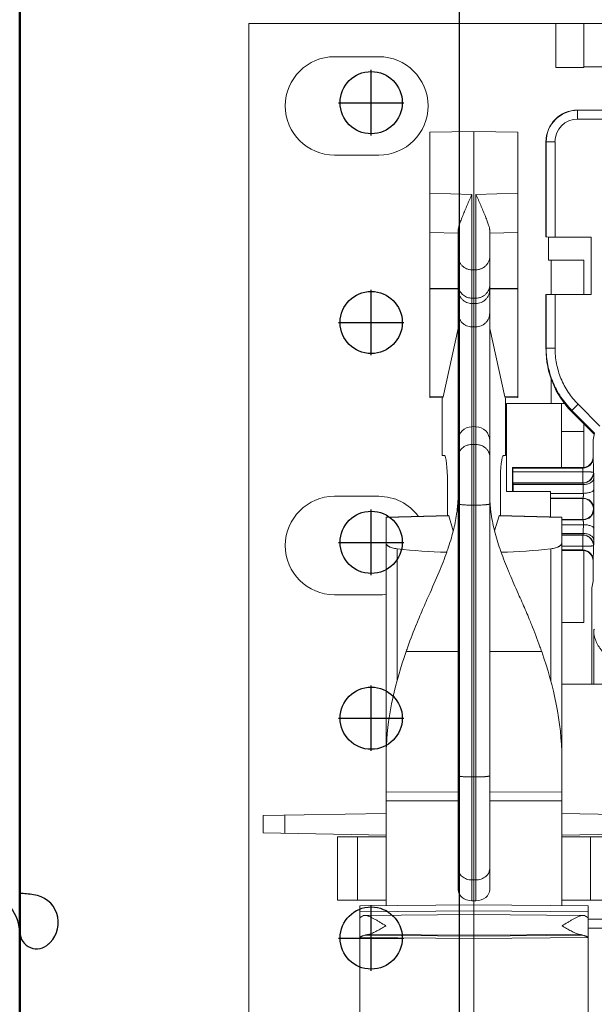
# Model space of a CAD drawing. Extents: x -180 to 6796, y -180 to 1138.
# Drawn here: x 194 to 195, y 1053 to 1056 of the extents above; entities that cross this region are included whole.
import ezdxf

# ---------------------------------------------------------------- set-up
doc = ezdxf.new("R2010")
doc.units = 0
doc.header["$LTSCALE"] = 0.25
doc.header["$MEASUREMENT"] = 0
doc.layers.add('1U OSP FIBER', color=2, linetype='CONTINUOUS', transparency=0.8)
for name, color, linetype in [('PATCH PANEL', 5, 'CONTINUOUS'), ('RACK', 1, 'CONTINUOUS'), ('VERT CABLE MGR', 3, 'CONTINUOUS')]:
    doc.layers.add(name, color=color, linetype=linetype)

# ---------------------------------------------------------------- blocks, each defined once
blk = doc.blocks.new('RACK84')
at = {"layer": 'RACK', "color": 1}
for p, q in [((143.5484, 1118.978), (143.5484, 1039.728)), ((143.2984, 1055.2561), (143.2984, 1055.442)), ((143.2054, 1055.349), (143.3913, 1055.349)), ((143.2984, 1054.6311), (143.2984, 1054.817)), ((143.2054, 1054.724), (143.3913, 1054.724)), ((143.2984, 1054.0061), (143.2984, 1054.192)), ((143.2054, 1054.099), (143.3913, 1054.099)), ((143.2984, 1053.5061), (143.2984, 1053.692)), ((143.2054, 1053.599), (143.3913, 1053.599)), ((143.2984, 1052.8811), (143.2984, 1053.067)), ((143.2054, 1052.974), (143.3913, 1052.974))]:
    blk.add_line(p, q, dxfattribs=at)
at = {"layer": 'RACK', "color": 1, "lineweight": 50}
blk.add_line((142.2984, 1096.228), (142.2984, 1036.509), dxfattribs=at)
at = {"layer": 'RACK', "color": 1}
for centre in [(143.2984, 1055.349), (143.2984, 1054.724), (143.2984, 1054.099), (143.2984, 1053.599), (143.2984, 1052.974)]:
    blk.add_circle(centre, 0.0885, dxfattribs=at)
blk = doc.blocks.new('84 VERT CABLE MANAGMENT')
at = {"layer": 'VERT CABLE MGR', "linetype": 'Continuous'}
for p, q in [((171.5946, 1053.018), (171.5946, 1052.9907)), ((171.6759, 1052.957), (171.6802, 1052.9613))]:
    blk.add_line(p, q, dxfattribs=at)
for centre, radius, start, end in [((171.4736, 1052.987), 0.12, 0, 90), ((171.5336, 1052.243), 0.86, 83.3742, 85.9993), ((171.6236, 1053.0178), 0.08, 315, 83.3742), ((171.5796, 1053.018), 0.015, 0, 20.7905), ((171.6422, 1052.9907), 0.0476, 180, 315)]:
    blk.add_arc(centre, radius, start, end, dxfattribs=at)
blk = doc.blocks.new('PM-PS-48 Patch Panel 4')
at = {"layer": 'PATCH PANEL', "color": 7, "linetype": 'Continuous', "lineweight": 5}
for p, q in [((267.3116, 1084.171), (267.3116, 1089.389)), ((267.3116, 1089.389), (268.1846, 1089.389)), ((267.3116, 1089.389), (286.2316, 1089.389)), ((267.3116, 1084.171), (267.3116, 1089.389)), ((268.1846, 1089.389), (268.1846, 1089.264)), ((268.2646, 1089.264), (268.2646, 1089.389)), ((285.2786, 1089.389), (268.2646, 1089.389)), ((267.6811, 1089.295), (267.5551, 1089.295)), ((268.1846, 1089.264), (268.2646, 1089.264)), ((268.2646, 1089.266), (285.2786, 1089.266)), ((268.2466, 1089.1175), (268.2466, 1089.1431)), ((268.2466, 1089.1431), (269.4666, 1089.1431)), ((269.4666, 1089.1425), (268.2466, 1089.1425)), ((269.4666, 1089.1175), (268.2466, 1089.1175)), ((267.8266, 1089.0805), (267.9516, 1089.0827)), ((267.8266, 1088.3262), (267.8266, 1089.0805)), ((267.9516, 1089.0827), (267.9516, 1088.6082)), ((267.9516, 1089.0827), (268.0766, 1089.0805)), ((268.0766, 1089.0805), (268.0766, 1088.3262)), ((268.1566, 1088.7831), (268.1566, 1089.0531)), ((268.1823, 1089.0531), (268.1566, 1089.0531)), ((268.1573, 1089.0531), (268.1573, 1088.7825)), ((268.1823, 1089.0531), (268.1823, 1088.7821)), ((267.5551, 1089.015), (267.6811, 1089.015)), ((267.8266, 1088.907), (267.9459, 1088.9028)), ((267.9459, 1088.6083), (267.9459, 1088.9028)), ((267.9573, 1088.9028), (268.0766, 1088.907)), ((267.9573, 1088.6083), (267.9573, 1088.9028)), ((267.9066, 1088.7935), (267.8266, 1088.7949)), ((267.9066, 1086.927), (267.9066, 1088.8013)), ((267.9966, 1086.927), (267.9966, 1088.8013)), ((268.0766, 1088.7949), (267.9966, 1088.7935)), ((268.1573, 1088.7825), (268.1566, 1088.7831)), ((268.1641, 1088.7822), (268.1641, 1088.716)), ((268.1823, 1088.7821), (268.2856, 1088.7821)), ((268.2856, 1088.7821), (268.2856, 1088.6192)), ((268.1641, 1088.716), (268.2641, 1088.716)), ((268.1711, 1088.716), (268.1711, 1088.6191)), ((268.2641, 1088.716), (268.2641, 1088.6192)), ((267.9459, 1088.6891), (267.9516, 1088.689)), ((267.9516, 1088.689), (267.9573, 1088.6891)), ((267.9066, 1088.6357), (267.8266, 1088.6371)), ((267.9066, 1088.6336), (267.8266, 1088.635)), ((267.9966, 1088.6357), (268.0766, 1088.6371)), ((267.9966, 1088.6336), (268.0766, 1088.635)), ((268.1573, 1088.6187), (268.1566, 1088.6181)), ((268.1566, 1088.4632), (268.1566, 1088.6181)), ((268.1573, 1088.6187), (268.1573, 1088.4663)), ((268.1823, 1088.6192), (268.1823, 1088.4663)), ((268.1823, 1088.6192), (268.2856, 1088.6192)), ((267.9516, 1088.6082), (267.9459, 1088.6083)), ((267.9459, 1088.5932), (267.9459, 1088.6083)), ((267.9459, 1088.244), (267.9459, 1088.5932)), ((267.9516, 1088.5931), (267.9459, 1088.5932)), ((267.9573, 1088.6083), (267.9516, 1088.6082)), ((267.9516, 1088.5931), (267.9516, 1088.6082)), ((267.9573, 1088.5932), (267.9516, 1088.5931)), ((267.9516, 1086.4367), (267.9516, 1088.5931)), ((267.9573, 1088.5932), (267.9573, 1088.6083)), ((267.9573, 1086.8952), (267.9573, 1088.5932)), ((267.9066, 1088.5225), (267.8637, 1088.328)), ((267.9459, 1088.5266), (267.9516, 1088.5265)), ((267.9516, 1088.5265), (267.9573, 1088.5266)), ((268.0395, 1088.328), (267.9966, 1088.5225)), ((268.1566, 1088.4632), (268.1573, 1088.4663)), ((268.1823, 1088.4663), (268.1573, 1088.4663)), ((268.1711, 1088.3799), (268.1711, 1088.309)), ((267.8637, 1088.328), (267.8266, 1088.3289)), ((267.8625, 1088.3254), (267.8266, 1088.3262)), ((267.8615, 1088.3254), (267.8615, 1088.1612)), ((267.8615, 1088.3254), (267.8615, 1088.1612)), ((268.0766, 1088.3289), (268.0395, 1088.328)), ((268.0766, 1088.3262), (268.0408, 1088.3254)), ((268.0417, 1088.1612), (268.0417, 1088.3254)), ((268.0418, 1088.1612), (268.0418, 1088.3254)), ((268.0441, 1088.309), (268.0441, 1088.059)), ((268.2097, 1088.309), (268.0441, 1088.309)), ((268.2011, 1088.1265), (268.2011, 1088.309)), ((268.2479, 1088.3069), (268.2302, 1088.2893)), ((268.2479, 1088.3069), (268.3096, 1088.2449)), ((268.2296, 1088.2861), (268.2302, 1088.2893)), ((268.2938, 1088.2216), (268.2296, 1088.2861)), ((268.2302, 1088.2893), (268.2944, 1088.2248)), ((268.2641, 1088.2514), (268.2641, 1088.1268)), ((267.9459, 1088.243), (267.9459, 1088.244)), ((267.9459, 1088.243), (267.9516, 1088.2431)), ((267.9459, 1088.243), (267.9459, 1086.8952)), ((267.9516, 1088.2431), (267.9573, 1088.243)), ((268.2011, 1088.229), (268.2641, 1088.229)), ((268.2944, 1088.2248), (268.2905, 1088.2053)), ((268.2905, 1088.2053), (268.2905, 1088.1565)), ((267.9459, 1088.1926), (267.9516, 1088.1927)), ((267.9516, 1088.1927), (267.9573, 1088.1926)), ((267.8679, 1088.1611), (267.8615, 1088.1612)), ((268.0353, 1088.1611), (268.0418, 1088.1612)), ((268.2906, 1088.1564), (268.2905, 1088.1565)), ((268.2909, 1088.155), (268.2906, 1088.1564)), ((268.0616, 1088.059), (268.0616, 1088.1265)), ((268.0616, 1088.1265), (268.0617, 1088.1264)), ((268.0616, 1088.1265), (268.2606, 1088.1265)), ((268.0617, 1088.1264), (268.2606, 1088.1264)), ((268.2609, 1088.1253), (268.0619, 1088.1253)), ((268.2615, 1088.1148), (268.0621, 1088.1148)), ((268.2606, 1088.1264), (268.2606, 1088.1265)), ((268.2609, 1088.1253), (268.2606, 1088.1264)), ((268.2615, 1088.0832), (268.2615, 1088.1148)), ((268.2921, 1088.1126), (268.2915, 1088.1132)), ((267.8764, 1087.9906), (267.8764, 1088.0847)), ((268.0269, 1088.0847), (268.0269, 1087.9906)), ((268.0626, 1088.0832), (268.0632, 1088.0826)), ((268.0626, 1088.0832), (268.2615, 1088.0832)), ((268.2621, 1088.0826), (268.0632, 1088.0826)), ((268.2621, 1088.0826), (268.2615, 1088.0832)), ((268.0441, 1088.059), (268.1691, 1088.059)), ((268.2626, 1088.0785), (268.0633, 1088.0785)), ((268.1691, 1088.059), (268.1691, 1087.9869)), ((267.6811, 1088.045), (267.5551, 1088.045)), ((268.2629, 1088.0535), (268.1691, 1088.0535)), ((268.2623, 1088.0397), (268.1691, 1088.0397)), ((268.1691, 1088.039), (268.2615, 1088.039)), ((268.2615, 1088.039), (268.2623, 1088.0397)), ((268.2615, 1087.979), (268.2615, 1088.039)), ((267.9459, 1088.02), (267.9516, 1088.02)), ((267.9516, 1088.02), (267.9573, 1088.02)), ((268.2915, 1088.0086), (268.2913, 1088.0048)), ((268.2915, 1088.009), (268.2923, 1088.0098)), ((268.2915, 1088.009), (268.2915, 1088.0086)), ((268.2923, 1088.0082), (268.2915, 1088.009)), ((267.7016, 1087.9861), (267.8791, 1087.9906)), ((267.7016, 1087.9846), (267.8801, 1087.9891)), ((267.7016, 1086.8815), (267.7016, 1087.9861)), ((267.8801, 1087.9891), (267.8928, 1087.9473)), ((268.0104, 1087.9471), (268.0232, 1087.9891)), ((268.0232, 1087.9891), (268.2016, 1087.9846)), ((268.0242, 1087.9906), (268.2016, 1087.9861)), ((268.2016, 1086.8815), (268.2016, 1087.9861)), ((268.2016, 1087.979), (268.2615, 1087.979)), ((268.2623, 1087.9782), (268.2016, 1087.9782)), ((268.2623, 1087.9782), (268.2615, 1087.979)), ((268.2618, 1087.979), (268.2615, 1087.979)), ((268.2629, 1087.9644), (268.2016, 1087.9644)), ((268.2626, 1087.9394), (268.2016, 1087.9394)), ((268.2621, 1087.9353), (268.2016, 1087.9353)), ((268.2016, 1087.9347), (268.2615, 1087.9347)), ((268.2615, 1087.9347), (268.2621, 1087.9353)), ((268.2615, 1087.9031), (268.2615, 1087.9347)), ((267.7329, 1087.5201), (267.7329, 1087.8957)), ((268.1704, 1087.8957), (268.1704, 1087.5201)), ((268.2609, 1087.8926), (268.2011, 1087.8926)), ((268.2011, 1087.8915), (268.2606, 1087.8915)), ((268.2011, 1087.8915), (268.2606, 1087.8915)), ((268.2615, 1087.9031), (268.2016, 1087.9031)), ((268.2019, 1087.891), (268.2641, 1087.891)), ((268.2606, 1087.8915), (268.2608, 1087.8919)), ((268.2606, 1087.8915), (268.2606, 1087.8915)), ((268.2608, 1087.8919), (268.2609, 1087.8926)), ((268.2641, 1087.8911), (268.2641, 1087.686)), ((268.2915, 1087.9048), (268.2921, 1087.9053)), ((268.2905, 1087.8615), (268.2905, 1087.804)), ((268.2905, 1087.8615), (268.2906, 1087.8615)), ((268.2906, 1087.8615), (268.2909, 1087.8629)), ((267.8523, 1087.8299), (267.8526, 1087.8305)), ((268.2905, 1087.804), (268.2866, 1087.7844)), ((268.2866, 1087.511), (268.2866, 1087.7844)), ((267.5551, 1087.765), (267.6811, 1087.765)), ((268.2641, 1087.686), (268.2019, 1087.686)), ((268.2923, 1087.6657), (268.2944, 1087.6678)), ((268.2923, 1087.6657), (268.2923, 1087.511)), ((267.7587, 1087.6034), (267.7589, 1087.604)), ((267.9066, 1087.6038), (267.7589, 1087.604)), ((267.9966, 1087.6038), (268.1444, 1087.604)), ((268.1444, 1087.604), (268.1446, 1087.6034)), ((268.2016, 1087.511), (272.1116, 1087.511)), ((267.9459, 1087.2471), (267.9516, 1087.2471)), ((267.9516, 1087.2471), (267.9573, 1087.2471)), ((267.9066, 1087.2043), (267.7016, 1087.2046)), ((267.9966, 1087.2043), (268.2016, 1087.2046)), ((267.9066, 1087.1792), (267.7016, 1087.1794)), ((267.9966, 1087.1792), (268.2016, 1087.1794)), ((267.3516, 1087.1372), (267.7016, 1087.1433)), ((267.3516, 1087.1372), (267.3516, 1087.0881)), ((267.4134, 1087.1383), (267.4134, 1087.0871)), ((268.2017, 1087.1433), (268.5516, 1087.1372)), ((267.3516, 1087.0881), (267.7016, 1087.082)), ((267.5638, 1087.077), (267.5638, 1086.897)), ((267.5638, 1087.077), (267.7016, 1087.077)), ((267.6203, 1086.897), (267.6203, 1087.077)), ((268.2016, 1087.082), (268.5516, 1087.0881)), ((268.2016, 1087.077), (268.3395, 1087.077)), ((268.2829, 1087.077), (268.2829, 1086.897)), ((267.9459, 1086.9544), (267.9516, 1086.9543)), ((267.9516, 1086.9543), (267.9573, 1086.9544)), ((267.5638, 1086.897), (267.7016, 1086.897)), ((267.6266, 1086.8808), (267.9516, 1086.8837)), ((267.6266, 1086.5356), (267.6266, 1086.8808)), ((267.9459, 1086.8952), (267.9516, 1086.8951)), ((267.9516, 1086.8951), (267.9573, 1086.8952)), ((267.9516, 1086.8837), (268.2766, 1086.8808)), ((268.2016, 1086.897), (268.3395, 1086.897)), ((268.2766, 1086.5356), (268.2766, 1086.8808)), ((267.6266, 1086.8639), (267.9516, 1086.8664)), ((267.6374, 1086.8529), (267.6415, 1086.8537)), ((267.6415, 1086.8537), (267.9516, 1086.8564)), ((267.9516, 1086.8664), (268.2766, 1086.8639)), ((267.9516, 1086.8564), (268.2618, 1086.8537)), ((268.2618, 1086.8537), (268.2659, 1086.8529)), ((268.2766, 1086.8431), (269.4666, 1086.8431)), ((269.4666, 1086.8425), (268.2766, 1086.8425)), ((267.6414, 1086.7972), (267.9516, 1086.7945)), ((267.6513, 1086.7997), (267.9516, 1086.7971)), ((267.9516, 1086.7971), (268.252, 1086.7997)), ((267.9516, 1086.7945), (268.2619, 1086.7972)), ((269.4666, 1086.8175), (268.2766, 1086.8175)), ((267.6266, 1086.791), (267.9516, 1086.7882)), ((267.9516, 1086.7882), (268.2766, 1086.791))]:
    blk.add_line(p, q, dxfattribs=at)
for centre, radius, start, end in [((267.5551, 1089.155), 0.14, 90, 270), ((267.6811, 1089.155), 0.14, 270, 90), ((268.2466, 1089.0531), 0.09, 90, 180), ((268.2466, 1089.0531), 0.0894, 90, 180), ((268.2466, 1089.0531), 0.0644, 90, 180), ((267.9443, 1088.647), 0.0377, 180.0304, 195.2806), ((267.9466, 1088.203), 0.04, 91, 180), ((267.9566, 1088.203), 0.04, 360, 89), ((268.2606, 1088.1564), 0.0301, 316.8558, 335.6775), ((268.261, 1088.1562), 0.0296, 335.7094, 339.1936), ((268.2604, 1088.1564), 0.0303, 339.2207, 358.3994), ((268.2612, 1088.1564), 0.0294, 358.4514, 359.9814), ((268.2606, 1088.1558), 0.0294, 270.0186, 271.5486), ((268.2606, 1088.1566), 0.0303, 271.6006, 290.7793), ((268.2621, 1088.1126), 0.03, 270.021, 359.979), ((268.2608, 1088.156), 0.0296, 290.8063, 294.2906), ((268.2606, 1088.1565), 0.0301, 294.3225, 313.1442), ((268.2607, 1088.1563), 0.0298, 313.1525, 316.8475), ((262.5271, 1088.0241), 5.766, 0.40532, 0.71716), ((264.6037, 1088.021), 3.6593, 0.5088, 0.9002), ((267.5551, 1087.905), 0.14, 90, 270), ((267.6811, 1087.905), 0.14, 36.6161, 90), ((267.5356, 1088.0506), 0.371, 355.8117, 359.9774), ((268.3677, 1088.0506), 0.371, 180.0226, 184.1882), ((268.2623, 1088.0097), 0.03, 0.0209, 89.9791), ((267.4923, 1088.0544), 0.4145, 352.4819, 353.0286), ((267.5093, 1088.0525), 0.3974, 353.0136, 355.821), ((268.3948, 1088.0525), 0.3982, 184.1808, 187.1529), ((268.4114, 1088.0545), 0.415, 187.1353, 187.446), ((268.2623, 1088.0082), 0.03, 270.021, 359.979), ((268.2621, 1087.9992), 0.0202, 269.1725, 270.2386), ((267.3726, 1088.0779), 0.5365, 345.7393, 346.4637), ((268.5339, 1088.0787), 0.5399, 193.9003, 194.1303), ((264.8476, 1087.9939), 3.4155, 359.0858, 359.5052), ((262.9113, 1087.99), 5.3817, 359.2717, 359.6058), ((268.2621, 1087.9053), 0.03, 0.0209, 89.9791), ((267.9139, 1089.5069), 1.6213, 263.5911, 268.5927), ((267.1059, 1088.1601), 0.8157, 340.3792, 341.0315), ((268.7934, 1088.1587), 0.8115, 199.0011, 199.4998), ((267.9894, 1089.5069), 1.6213, 271.4052, 276.4089), ((268.2606, 1087.8621), 0.0294, 88.4529, 89.9817), ((268.2608, 1087.8625), 0.0301, 83.1964, 89.8342), ((268.2606, 1087.8617), 0.0298, 84.3524, 88.4471), ((268.2606, 1087.8614), 0.0301, 83.1411, 84.3576), ((268.2606, 1087.8613), 0.0302, 69.2117, 83.1552), ((268.2608, 1087.8619), 0.0296, 65.6713, 69.1922), ((268.2606, 1087.8614), 0.0301, 46.9342, 65.6377), ((268.2607, 1087.8616), 0.0299, 43.0876, 46.9282), ((268.2606, 1087.8615), 0.03, 24.4738, 43.087), ((268.2611, 1087.8617), 0.0295, 20.6686, 24.4362), ((268.2604, 1087.8615), 0.0302, 1.5593, 20.6377), ((268.2613, 1087.8616), 0.0294, 359.9703, 1.5097), ((269.7103, 1088.5237), 1.7986, 202.6012, 203.1319), ((267.6811, 1087.905), 0.14, 270, 278.4319), ((269.5974, 1086.9459), 1.953, 157.5071, 157.8158), ((266.3055, 1086.9457), 1.9534, 22.0918, 22.5872), ((269.3363, 1087.0508), 1.6716, 157.7659, 160.1805), ((266.5758, 1087.0541), 1.6622, 19.8151, 22.1356), ((269.1233, 1087.1288), 1.4448, 160.2301, 160.7994), ((266.7799, 1087.1288), 1.4448, 19.201, 19.7699), ((268.4174, 1087.3008), 0.7157, 177.1187, 179.9889)]:
    blk.add_arc(centre, radius, start, end, dxfattribs=at)
for centre, major_axis, ratio, start_param, end_param in [((268.1823, 1088.7825), (0.025, 0), 0.017455, -3.124139, -1.570796), ((268.1823, 1088.6187), (0.025, 0), 0.017455, 1.570796, 3.124139), ((268.4067, 1088.4635), (0.0491, 0.2461), 0.996044, -4.5147, -3.730823), ((267.8625, 1088.3504), (0, 0.025), 0.110389, -3.144118, -2.678154), ((268.0408, 1088.3504), (0, 0.025), 0.110389, -3.605032, -3.139067), ((267.8679, 1088.0847), (0, 0.0765), 0.110524, -1.570796, -0.001929), ((268.0354, 1088.0847), (0, 0.0765), 0.110524, 0.001929, 1.570796), ((268.2605, 1088.1565), (-0.0212, 0.0212), 0.999695, 8.639532, 10.210024), ((268.0616, 1088.009), (0, 0.1175), 0.017455, -0.140575, -0.034907), ((268.0619, 1088.1154), (0, 0.01), 0.017455, -1.626533, -0.140575), ((268.0626, 1088.1132), (0, 0.03), 0.017455, 1.515059, 3.124139), ((268.0631, 1088.0726), (0, 0.01), 0.017455, -0.937107, -0.017453), ((268.0616, 1088.009), (0, 0.1175), 0.017455, -1.130388, -0.937107), ((267.8791, 1087.9656), (0, 0.025), 0.110293, -0.346288, 0.002418), ((268.0242, 1087.9656), (0, 0.025), 0.110293, -0.002418, 0.346288), ((268.2605, 1087.8615), (0.0212, 0.0212), 0.999695, 5.497939, 7.068431), ((267.9466, 1086.9274), (0.04, 0.0012), 0.805704, 3.117854, 4.671197), ((267.9566, 1086.9274), (0.04, -0.0012), 0.805704, -1.529604, 0.023739), ((267.7016, 1086.8442), (0.075, 0.0007), 0.239358, 2.597569, 2.749381), ((268.2016, 1086.8442), (0.075, -0.0007), 0.239358, 0.392211, 0.544024), ((267.7016, 1086.7861), (0.075, -0.0007), 0.235579, 2.308617, 2.505742), ((268.2016, 1086.7861), (0.075, 0.0007), 0.235579, 0.635851, 0.832976)]:
    blk.add_ellipse(centre, major_axis=major_axis, ratio=ratio, start_param=start_param, end_param=end_param, dxfattribs=at)
for points, knots in [([(267.9066, 1088.8013), (267.9066, 1088.8019), (267.9067, 1088.8031), (267.9069, 1088.805), (267.9073, 1088.807), (267.9079, 1088.8099), (267.909, 1088.814), (267.9107, 1088.8191), (267.9127, 1088.8247), (267.9149, 1088.8307), (267.9174, 1088.8371), (267.9211, 1088.8461), (267.9261, 1088.858), (267.9324, 1088.8726), (267.9391, 1088.8877), (267.9436, 1088.8978), (267.9459, 1088.9028)], [0, 0, 0, 0, 0.015663, 0.032838, 0.051524, 0.07169, 0.116265, 0.166132, 0.220786, 0.279704, 0.342368, 0.408289, 0.548031, 0.695392, 0.847089, 1, 1, 1, 1]), ([(267.9573, 1088.9028), (267.9596, 1088.8978), (267.9642, 1088.8877), (267.9709, 1088.8726), (267.9772, 1088.858), (267.9822, 1088.8461), (267.9859, 1088.8371), (267.9883, 1088.8307), (267.9906, 1088.8247), (267.9926, 1088.8191), (267.9942, 1088.814), (267.9953, 1088.8099), (267.996, 1088.807), (267.9964, 1088.805), (267.9966, 1088.8031), (267.9966, 1088.8019), (267.9966, 1088.8013)], [0, 0, 0, 0, 0.152911, 0.304608, 0.451969, 0.591711, 0.657632, 0.720296, 0.779214, 0.833868, 0.883735, 0.92831, 0.948476, 0.967162, 0.984337, 1, 1, 1, 1]), ([(267.9066, 1088.7278), (267.9066, 1088.7253), (267.907, 1088.7215), (267.9083, 1088.7167), (267.9096, 1088.7131), (267.9112, 1088.7097), (267.9132, 1088.7065), (267.9155, 1088.7034), (267.9189, 1088.6997), (267.9239, 1088.6956), (267.9296, 1088.6926), (267.9345, 1088.6908), (267.9395, 1088.6895), (267.9434, 1088.6891), (267.9459, 1088.6891)], [0, 0, 0, 0, 0.122938, 0.184645, 0.246419, 0.308311, 0.370368, 0.432616, 0.495057, 0.62037, 0.74637, 0.809682, 0.873147, 1, 1, 1, 1]), ([(267.9573, 1088.6891), (267.9599, 1088.6891), (267.9638, 1088.6895), (267.9688, 1088.6908), (267.9737, 1088.6926), (267.9793, 1088.6956), (267.9843, 1088.6997), (267.9878, 1088.7034), (267.9901, 1088.7065), (267.9921, 1088.7097), (267.9937, 1088.7131), (267.995, 1088.7167), (267.9963, 1088.7215), (267.9966, 1088.7253), (267.9966, 1088.7278)], [0, 0, 0, 0, 0.126853, 0.190318, 0.25363, 0.37963, 0.504943, 0.567384, 0.629632, 0.691689, 0.753581, 0.815355, 0.877062, 1, 1, 1, 1]), ([(267.9573, 1088.6083), (267.9599, 1088.6083), (267.9638, 1088.6087), (267.9688, 1088.61), (267.9737, 1088.6118), (267.9793, 1088.6148), (267.9843, 1088.6188), (267.9878, 1088.6226), (267.9901, 1088.6256), (267.9921, 1088.6289), (267.9937, 1088.6323), (267.995, 1088.6358), (267.9963, 1088.6407), (267.9966, 1088.6445), (267.9966, 1088.647)], [0, 0, 0, 0, 0.126853, 0.190318, 0.25363, 0.37963, 0.504943, 0.567384, 0.629632, 0.691689, 0.753581, 0.815355, 0.877062, 1, 1, 1, 1]), ([(267.9066, 1088.6331), (267.9066, 1088.6305), (267.9071, 1088.6253), (267.9094, 1088.6179), (267.913, 1088.611), (267.9179, 1088.6049), (267.9239, 1088.5999), (267.9307, 1088.5962), (267.9382, 1088.5938), (267.9434, 1088.5932), (267.9459, 1088.5932)], [0, 0, 0, 0, 0.124879, 0.249864, 0.374793, 0.499782, 0.624803, 0.749827, 0.874953, 1, 1, 1, 1]), ([(267.908, 1088.6371), (267.9085, 1088.635), (267.91, 1088.6311), (267.9131, 1088.6256), (267.9171, 1088.6206), (267.9219, 1088.6163), (267.9273, 1088.6129), (267.9332, 1088.6103), (267.9395, 1088.6087), (267.9438, 1088.6083), (267.9459, 1088.6083)], [0, 0, 0, 0, 0.123105, 0.246652, 0.370824, 0.49564, 0.621059, 0.747015, 0.873477, 1, 1, 1, 1]), ([(267.9573, 1088.5932), (267.9599, 1088.5932), (267.9651, 1088.5938), (267.9725, 1088.5962), (267.9794, 1088.5999), (267.9853, 1088.6049), (267.9902, 1088.611), (267.9939, 1088.6179), (267.9961, 1088.6253), (267.9966, 1088.6305), (267.9966, 1088.6331)], [0, 0, 0, 0, 0.125047, 0.250173, 0.375197, 0.500218, 0.625207, 0.750136, 0.875121, 1, 1, 1, 1]), ([(267.9066, 1088.5665), (267.9066, 1088.564), (267.9071, 1088.5588), (267.9094, 1088.5513), (267.913, 1088.5444), (267.9179, 1088.5384), (267.9239, 1088.5334), (267.9307, 1088.5296), (267.9382, 1088.5272), (267.9434, 1088.5266), (267.9459, 1088.5266)], [0, 0, 0, 0, 0.124879, 0.249864, 0.374793, 0.499782, 0.624803, 0.749827, 0.874953, 1, 1, 1, 1]), ([(267.9573, 1088.5266), (267.9599, 1088.5266), (267.9651, 1088.5272), (267.9725, 1088.5296), (267.9794, 1088.5334), (267.9853, 1088.5384), (267.9902, 1088.5444), (267.9939, 1088.5513), (267.9961, 1088.5588), (267.9966, 1088.564), (267.9966, 1088.5665)], [0, 0, 0, 0, 0.125047, 0.250173, 0.375197, 0.500218, 0.625207, 0.750136, 0.875121, 1, 1, 1, 1]), ([(268.1573, 1088.4663), (268.1573, 1088.4581), (268.1581, 1088.4417), (268.1616, 1088.4174), (268.1676, 1088.3936), (268.1758, 1088.3704), (268.1863, 1088.3482), (268.1989, 1088.3271), (268.2135, 1088.3073), (268.2245, 1088.2951), (268.2302, 1088.2893)], [0, 0, 0, 0, 0.124967, 0.25, 0.375009, 0.500023, 0.625038, 0.750038, 0.875045, 1, 1, 1, 1]), ([(268.1823, 1088.4663), (268.1823, 1088.4589), (268.183, 1088.4442), (268.1862, 1088.4223), (268.1915, 1088.4008), (268.199, 1088.3799), (268.2084, 1088.3599), (268.2197, 1088.3409), (268.2328, 1088.3231), (268.2427, 1088.3121), (268.2479, 1088.3069)], [0, 0, 0, 0, 0.124968, 0.250002, 0.375012, 0.500027, 0.625041, 0.750041, 0.875046, 1, 1, 1, 1]), ([(267.9459, 1088.1926), (267.9434, 1088.1925), (267.9395, 1088.1921), (267.9345, 1088.1909), (267.9296, 1088.1893), (267.924, 1088.1865), (267.919, 1088.1828), (267.9155, 1088.1793), (267.9132, 1088.1764), (267.9112, 1088.1734), (267.9096, 1088.1703), (267.9083, 1088.167), (267.907, 1088.1624), (267.9066, 1088.1589), (267.9066, 1088.1566)], [0, 0, 0, 0, 0.131301, 0.196766, 0.261832, 0.390369, 0.516612, 0.578853, 0.640461, 0.701458, 0.761909, 0.821913, 0.881588, 1, 1, 1, 1]), ([(267.9573, 1088.1926), (267.9599, 1088.1925), (267.9638, 1088.1921), (267.9688, 1088.1909), (267.9736, 1088.1893), (267.9793, 1088.1865), (267.9843, 1088.1828), (267.9878, 1088.1793), (267.9901, 1088.1765), (267.9921, 1088.1735), (267.9937, 1088.1703), (267.995, 1088.1671), (267.9963, 1088.1626), (267.9966, 1088.1591), (267.9966, 1088.1567)], [0, 0, 0, 0, 0.131547, 0.197123, 0.262287, 0.390967, 0.517264, 0.579495, 0.641068, 0.702007, 0.762377, 0.822283, 0.881844, 1, 1, 1, 1]), ([(268.2909, 1088.155), (268.2909, 1088.1511), (268.2893, 1088.1433), (268.2826, 1088.1335), (268.2727, 1088.1269), (268.2648, 1088.1253), (268.2609, 1088.1253)], [0, 0, 0, 0, 0.248792, 0.49841, 0.748958, 1, 1, 1, 1]), ([(268.2915, 1088.1132), (268.2915, 1088.1156), (268.2915, 1088.1205), (268.2915, 1088.1277), (268.2914, 1088.1344), (268.2913, 1088.1405), (268.2913, 1088.1457), (268.2912, 1088.1494), (268.2911, 1088.1518), (268.291, 1088.1532), (268.291, 1088.1542), (268.2909, 1088.1548), (268.2909, 1088.155)], [0, 0, 0, 0, 0.177123, 0.350101, 0.512787, 0.659712, 0.785768, 0.886624, 0.926504, 0.958867, 0.983438, 1, 1, 1, 1]), ([(268.2615, 1088.1148), (268.2615, 1088.1155), (268.2615, 1088.1167), (268.2615, 1088.1185), (268.2614, 1088.1202), (268.2614, 1088.1217), (268.2613, 1088.123), (268.2612, 1088.1239), (268.2611, 1088.1245), (268.261, 1088.1248), (268.261, 1088.1251), (268.2609, 1088.1252), (268.2609, 1088.1253)], [0, 0, 0, 0, 0.176676, 0.34921, 0.511471, 0.658027, 0.783841, 0.884701, 0.924736, 0.957407, 0.982513, 1, 1, 1, 1]), ([(268.2915, 1088.1132), (268.2915, 1088.1132), (268.2914, 1088.1133), (268.2912, 1088.1134), (268.2907, 1088.1135), (268.29, 1088.1137), (268.289, 1088.1138), (268.2877, 1088.114), (268.2862, 1088.1141), (268.2844, 1088.1142), (268.2825, 1088.1144), (268.2803, 1088.1145), (268.2771, 1088.1146), (268.2727, 1088.1147), (268.2672, 1088.1148), (268.2634, 1088.1148), (268.2615, 1088.1148)], [0, 0, 0, 0, 0.003354, 0.008473, 0.025034, 0.050402, 0.084562, 0.127234, 0.178027, 0.23653, 0.302194, 0.374366, 0.452384, 0.623081, 0.808124, 1, 1, 1, 1]), ([(268.2915, 1088.1132), (268.2915, 1088.1112), (268.2911, 1088.1073), (268.2894, 1088.1016), (268.2866, 1088.0964), (268.2828, 1088.0918), (268.2783, 1088.0881), (268.2731, 1088.0853), (268.2674, 1088.0836), (268.2635, 1088.0832), (268.2615, 1088.0832)], [0, 0, 0, 0, 0.124882, 0.249997, 0.374985, 0.499988, 0.624988, 0.749977, 0.875108, 1, 1, 1, 1]), ([(268.2926, 1088.0963), (268.2926, 1088.0975), (268.2926, 1088.0997), (268.2925, 1088.1029), (268.2925, 1088.1053), (268.2924, 1088.107), (268.2924, 1088.1081), (268.2923, 1088.1091), (268.2923, 1088.11), (268.2923, 1088.1107), (268.2922, 1088.1114), (268.2922, 1088.1118), (268.2922, 1088.1121), (268.2921, 1088.1123), (268.2921, 1088.1124), (268.2921, 1088.1125), (268.2921, 1088.1126), (268.2921, 1088.1126), (268.2921, 1088.1126)], [0, 0, 0, 0, 0.216425, 0.411478, 0.582019, 0.657245, 0.725488, 0.786555, 0.840253, 0.886388, 0.924811, 0.955432, 0.967793, 0.978176, 0.986577, 0.992995, 0.997444, 1, 1, 1, 1]), ([(268.2626, 1088.0785), (268.2626, 1088.0788), (268.2626, 1088.0794), (268.2625, 1088.0802), (268.2624, 1088.0809), (268.2624, 1088.0815), (268.2623, 1088.0819), (268.2622, 1088.0823), (268.2622, 1088.0825), (268.2621, 1088.0826), (268.2621, 1088.0826), (268.2621, 1088.0826)], [0, 0, 0, 0, 0.213448, 0.405944, 0.574432, 0.716468, 0.830582, 0.915558, 0.971085, 0.988366, 1, 1, 1, 1]), ([(268.2926, 1088.0963), (268.2926, 1088.0957), (268.2925, 1088.0946), (268.2918, 1088.0922), (268.2903, 1088.0893), (268.2874, 1088.0863), (268.2836, 1088.0836), (268.2791, 1088.0815), (268.2739, 1088.0798), (268.2684, 1088.0788), (268.2646, 1088.0786), (268.2626, 1088.0785)], [0, 0, 0, 0, 0.045586, 0.092295, 0.191128, 0.300334, 0.421456, 0.554253, 0.697013, 0.847023, 1, 1, 1, 1]), ([(268.2929, 1088.0649), (268.2929, 1088.0645), (268.2928, 1088.0638), (268.2923, 1088.0627), (268.2915, 1088.0616), (268.2905, 1088.0605), (268.2892, 1088.0595), (268.2871, 1088.0582), (268.2838, 1088.0568), (268.2793, 1088.0554), (268.2742, 1088.0544), (268.2687, 1088.0537), (268.2649, 1088.0536), (268.2629, 1088.0535)], [0, 0, 0, 0, 0.032816, 0.06782, 0.106293, 0.149124, 0.196869, 0.249728, 0.370474, 0.50983, 0.664421, 0.829855, 1, 1, 1, 1]), ([(268.2923, 1088.0098), (268.2923, 1088.0098), (268.2923, 1088.0098), (268.2923, 1088.0099), (268.2924, 1088.01), (268.2924, 1088.0101), (268.2924, 1088.0103), (268.2924, 1088.0106), (268.2925, 1088.0111), (268.2925, 1088.0118), (268.2925, 1088.0127), (268.2926, 1088.0136), (268.2926, 1088.0147), (268.2926, 1088.016), (268.2927, 1088.0179), (268.2928, 1088.0205), (268.2928, 1088.024), (268.2929, 1088.0279), (268.2929, 1088.032), (268.2929, 1088.0365), (268.293, 1088.0411), (268.293, 1088.0475), (268.293, 1088.0555), (268.2929, 1088.0618), (268.2929, 1088.0649)], [0, 0, 0, 0, 0.000814, 0.002255, 0.004347, 0.007094, 0.010495, 0.014548, 0.024597, 0.037217, 0.052374, 0.070012, 0.090053, 0.11242, 0.137036, 0.192687, 0.256178, 0.326557, 0.402827, 0.483823, 0.568342, 0.655165, 0.830773, 1, 1, 1, 1]), ([(268.2915, 1088.009), (268.2915, 1088.0109), (268.2911, 1088.0149), (268.2894, 1088.0205), (268.2866, 1088.0257), (268.2828, 1088.0303), (268.2783, 1088.0341), (268.2731, 1088.0369), (268.2674, 1088.0386), (268.2635, 1088.039), (268.2615, 1088.039)], [0, 0, 0, 0, 0.124891, 0.250016, 0.375001, 0.5, 0.624999, 0.749984, 0.875109, 1, 1, 1, 1]), ([(268.2623, 1088.0397), (268.2623, 1088.0398), (268.2623, 1088.0398), (268.2624, 1088.0399), (268.2625, 1088.0401), (268.2625, 1088.0405), (268.2626, 1088.041), (268.2627, 1088.0417), (268.2628, 1088.0424), (268.2628, 1088.0433), (268.2629, 1088.0446), (268.2629, 1088.0465), (268.263, 1088.0488), (268.263, 1088.0512), (268.2629, 1088.0528), (268.2629, 1088.0535)], [0, 0, 0, 0, 0.003688, 0.009315, 0.027626, 0.055764, 0.093559, 0.140498, 0.19599, 0.259243, 0.329328, 0.485924, 0.656556, 0.831454, 1, 1, 1, 1]), ([(267.9459, 1088.02), (267.9434, 1088.02), (267.9383, 1088.02), (267.931, 1088.0202), (267.9253, 1088.0205), (267.921, 1088.0208), (267.9182, 1088.021), (267.9156, 1088.0213), (267.9133, 1088.0215), (267.9114, 1088.0218), (267.9099, 1088.0221), (267.909, 1088.0223), (267.9083, 1088.0224), (267.9078, 1088.0226), (267.9074, 1088.0228), (267.9071, 1088.0229), (267.9068, 1088.0231), (267.9067, 1088.0233), (267.9066, 1088.0234), (267.9066, 1088.0235)], [0, 0, 0, 0, 0.193492, 0.379262, 0.550121, 0.628017, 0.699912, 0.765116, 0.823064, 0.873237, 0.915204, 0.933024, 0.948697, 0.962205, 0.973557, 0.982805, 0.990064, 0.995595, 1, 1, 1, 1]), ([(267.9573, 1088.02), (267.9599, 1088.02), (267.9649, 1088.02), (267.9722, 1088.0202), (267.978, 1088.0205), (267.9822, 1088.0208), (267.9851, 1088.021), (267.9877, 1088.0213), (267.9899, 1088.0215), (267.9919, 1088.0218), (267.9933, 1088.0221), (267.9943, 1088.0223), (267.9949, 1088.0224), (267.9954, 1088.0226), (267.9959, 1088.0228), (267.9962, 1088.0229), (267.9964, 1088.0231), (267.9966, 1088.0233), (267.9966, 1088.0234), (267.9966, 1088.0235)], [0, 0, 0, 0, 0.193492, 0.379262, 0.550121, 0.628017, 0.699912, 0.765116, 0.823064, 0.873237, 0.915204, 0.933024, 0.948697, 0.962205, 0.973557, 0.982805, 0.990064, 0.995595, 1, 1, 1, 1]), ([(268.2899, 1087.9994), (268.2896, 1087.9983), (268.2887, 1087.9962), (268.2871, 1087.9932), (268.2851, 1087.9903), (268.2828, 1087.9877), (268.2801, 1087.9854), (268.2773, 1087.9834), (268.2742, 1087.9818), (268.2721, 1087.9809), (268.2711, 1087.9805)], [0, 0, 0, 0, 0.120154, 0.246426, 0.374654, 0.5, 0.625346, 0.753574, 0.879846, 1, 1, 1, 1]), ([(268.2913, 1088.0048), (268.2911, 1088.0039), (268.2908, 1088.002), (268.2902, 1088.0002), (268.2899, 1087.9994)], [0, 0, 0, 0, 0.513482, 1, 1, 1, 1]), ([(268.2929, 1087.953), (268.2929, 1087.9561), (268.293, 1087.9625), (268.293, 1087.9704), (268.293, 1087.9768), (268.2929, 1087.9814), (268.2929, 1087.9859), (268.2929, 1087.9901), (268.2928, 1087.9939), (268.2928, 1087.9974), (268.2927, 1088.0001), (268.2926, 1088.0019), (268.2926, 1088.0032), (268.2926, 1088.0043), (268.2925, 1088.0053), (268.2925, 1088.0061), (268.2925, 1088.0068), (268.2924, 1088.0073), (268.2924, 1088.0076), (268.2924, 1088.0078), (268.2924, 1088.0079), (268.2923, 1088.008), (268.2923, 1088.0081), (268.2923, 1088.0082), (268.2923, 1088.0082)], [0, 0, 0, 0, 0.169233, 0.34485, 0.431673, 0.516188, 0.597182, 0.673448, 0.743824, 0.807313, 0.862965, 0.887581, 0.909949, 0.92999, 0.947628, 0.962786, 0.975405, 0.985454, 0.989507, 0.992907, 0.995653, 0.997745, 0.999186, 1, 1, 1, 1]), ([(268.2711, 1087.9805), (268.2704, 1087.9803), (268.269, 1087.9798), (268.2667, 1087.9793), (268.2644, 1087.979), (268.2629, 1087.979), (268.2622, 1087.979)], [0, 0, 0, 0, 0.245904, 0.502179, 0.768849, 1, 1, 1, 1]), ([(268.2629, 1087.9644), (268.2629, 1087.9652), (268.263, 1087.9668), (268.263, 1087.9691), (268.2629, 1087.9714), (268.2629, 1087.9733), (268.2628, 1087.9746), (268.2628, 1087.9755), (268.2627, 1087.9763), (268.2626, 1087.9769), (268.2625, 1087.9774), (268.2625, 1087.9778), (268.2624, 1087.978), (268.2623, 1087.9781), (268.2623, 1087.9782), (268.2623, 1087.9782)], [0, 0, 0, 0, 0.168552, 0.343457, 0.514084, 0.670675, 0.74076, 0.804013, 0.859508, 0.906447, 0.94424, 0.972367, 0.990662, 0.99629, 1, 1, 1, 1]), ([(268.2929, 1087.953), (268.2929, 1087.9534), (268.2928, 1087.9541), (268.2923, 1087.9553), (268.2915, 1087.9563), (268.2905, 1087.9574), (268.2892, 1087.9584), (268.2871, 1087.9597), (268.2838, 1087.9611), (268.2793, 1087.9625), (268.2742, 1087.9636), (268.2687, 1087.9642), (268.2649, 1087.9644), (268.2629, 1087.9644)], [0, 0, 0, 0, 0.032816, 0.06782, 0.106293, 0.149124, 0.196869, 0.249727, 0.370473, 0.509829, 0.66442, 0.829854, 1, 1, 1, 1]), ([(268.2915, 1087.9048), (268.2915, 1087.9067), (268.2911, 1087.9106), (268.2894, 1087.9163), (268.2866, 1087.9215), (268.2828, 1087.9261), (268.2783, 1087.9298), (268.2731, 1087.9326), (268.2674, 1087.9344), (268.2635, 1087.9347), (268.2615, 1087.9347)], [0, 0, 0, 0, 0.124891, 0.250016, 0.375001, 0.5, 0.624999, 0.749984, 0.875109, 1, 1, 1, 1]), ([(268.2621, 1087.9353), (268.2621, 1087.9353), (268.2621, 1087.9353), (268.2622, 1087.9354), (268.2622, 1087.9357), (268.2623, 1087.936), (268.2624, 1087.9365), (268.2624, 1087.937), (268.2625, 1087.9377), (268.2626, 1087.9385), (268.2626, 1087.9391), (268.2626, 1087.9394)], [0, 0, 0, 0, 0.011562, 0.028842, 0.084423, 0.169439, 0.283563, 0.425592, 0.594066, 0.786554, 1, 1, 1, 1]), ([(268.2926, 1087.9216), (268.2926, 1087.9222), (268.2925, 1087.9234), (268.2918, 1087.9257), (268.2903, 1087.9286), (268.2874, 1087.9316), (268.2836, 1087.9343), (268.2791, 1087.9365), (268.2739, 1087.9381), (268.2684, 1087.9391), (268.2646, 1087.9394), (268.2626, 1087.9394)], [0, 0, 0, 0, 0.045585, 0.092295, 0.191128, 0.300334, 0.421456, 0.554254, 0.697014, 0.847023, 1, 1, 1, 1]), ([(268.2921, 1087.9053), (268.2921, 1087.9053), (268.2921, 1087.9054), (268.2921, 1087.9054), (268.2921, 1087.9055), (268.2921, 1087.9057), (268.2922, 1087.9058), (268.2922, 1087.9061), (268.2922, 1087.9066), (268.2923, 1087.9072), (268.2923, 1087.9079), (268.2923, 1087.9088), (268.2924, 1087.9098), (268.2924, 1087.9109), (268.2925, 1087.9126), (268.2925, 1087.915), (268.2926, 1087.9182), (268.2926, 1087.9204), (268.2926, 1087.9216)], [0, 0, 0, 0, 0.002557, 0.007008, 0.013428, 0.021833, 0.032221, 0.044587, 0.075218, 0.113647, 0.159783, 0.213477, 0.274538, 0.342774, 0.417991, 0.588519, 0.783574, 1, 1, 1, 1]), ([(267.7016, 1087.9128), (267.7016, 1087.9123), (267.7017, 1087.9114), (267.7021, 1087.91), (267.7027, 1087.9087), (267.7036, 1087.9074), (267.7047, 1087.9061), (267.7061, 1087.9048), (267.7077, 1087.9036), (267.7096, 1087.9024), (267.7117, 1087.9013), (267.7149, 1087.8998), (267.7196, 1087.8982), (267.7259, 1087.8967), (267.7305, 1087.896), (267.7329, 1087.8957)], [0, 0, 0, 0, 0.035912, 0.072764, 0.111476, 0.152853, 0.197581, 0.246222, 0.299226, 0.356925, 0.419581, 0.487377, 0.638573, 0.810253, 1, 1, 1, 1]), ([(268.1704, 1087.8957), (268.1728, 1087.896), (268.1773, 1087.8967), (268.1837, 1087.8982), (268.1883, 1087.8998), (268.1916, 1087.9013), (268.1937, 1087.9024), (268.1956, 1087.9036), (268.1972, 1087.9048), (268.1986, 1087.9061), (268.1997, 1087.9074), (268.2005, 1087.9087), (268.2012, 1087.91), (268.2016, 1087.9114), (268.2016, 1087.9123), (268.2016, 1087.9128)], [0, 0, 0, 0, 0.189747, 0.361427, 0.512623, 0.580419, 0.643075, 0.700774, 0.753778, 0.802419, 0.847147, 0.888524, 0.927236, 0.964088, 1, 1, 1, 1]), ([(268.2609, 1087.8926), (268.2609, 1087.8927), (268.261, 1087.8928), (268.261, 1087.8931), (268.2611, 1087.8934), (268.2612, 1087.894), (268.2613, 1087.8949), (268.2614, 1087.8962), (268.2614, 1087.8978), (268.2615, 1087.8994), (268.2615, 1087.9012), (268.2615, 1087.9025), (268.2615, 1087.9031)], [0, 0, 0, 0, 0.017484, 0.042598, 0.075267, 0.115309, 0.216167, 0.341985, 0.488479, 0.650729, 0.823382, 1, 1, 1, 1]), ([(268.2915, 1087.9048), (268.2915, 1087.9047), (268.2914, 1087.9047), (268.2913, 1087.9046), (268.2911, 1087.9045), (268.2908, 1087.9044), (268.2905, 1087.9043), (268.2899, 1087.9042), (268.289, 1087.9041), (268.2877, 1087.904), (268.2862, 1087.9038), (268.2844, 1087.9037), (268.2825, 1087.9036), (268.2803, 1087.9035), (268.2771, 1087.9033), (268.2737, 1087.9033), (268.2701, 1087.9032), (268.2663, 1087.9031), (268.2634, 1087.903), (268.2615, 1087.9031)], [0, 0, 0, 0, 0.002978, 0.008015, 0.015244, 0.024685, 0.036331, 0.050168, 0.084345, 0.126989, 0.177767, 0.236288, 0.301987, 0.374189, 0.452224, 0.622949, 0.714135, 0.808089, 1, 1, 1, 1]), ([(268.2909, 1087.8629), (268.2909, 1087.8665), (268.2899, 1087.8719), (268.2867, 1087.8784), (268.2834, 1087.8827), (268.2794, 1087.8864), (268.2748, 1087.8894), (268.2698, 1087.8914), (268.2662, 1087.8922), (268.2644, 1087.8924)], [0, 0, 0, 0, 0.247995, 0.372885, 0.497853, 0.623001, 0.748433, 0.874195, 1, 1, 1, 1]), ([(268.2909, 1087.8629), (268.2909, 1087.8631), (268.291, 1087.8637), (268.291, 1087.8647), (268.2911, 1087.8661), (268.2911, 1087.8678), (268.2912, 1087.8697), (268.2913, 1087.8729), (268.2913, 1087.8774), (268.2914, 1087.8835), (268.2915, 1087.8902), (268.2915, 1087.8974), (268.2915, 1087.9023), (268.2915, 1087.9048)], [0, 0, 0, 0, 0.016563, 0.041144, 0.073505, 0.113393, 0.160444, 0.214243, 0.340301, 0.487167, 0.649843, 0.822938, 1, 1, 1, 1]), ([(267.793, 1087.693), (267.7964, 1087.7012), (267.8062, 1087.7245), (267.8164, 1087.7477), (267.8231, 1087.7627)], [0, 0, 0, 0, 0.349991, 1, 1, 1, 1]), ([(268.0807, 1087.7616), (268.0872, 1087.7469), (268.0968, 1087.7251), (268.1061, 1087.7032), (268.1091, 1087.696)], [0, 0, 0, 0, 0.673604, 1, 1, 1, 1]), ([(268.2923, 1087.6657), (268.2923, 1087.6603), (268.2934, 1087.6494), (268.2973, 1087.6362), (268.3019, 1087.6259), (268.3062, 1087.6184), (268.3113, 1087.6111), (268.3152, 1087.6065), (268.3173, 1087.6043)], [0, 0, 0, 0, 0.237639, 0.480735, 0.60592, 0.734325, 0.866245, 1, 1, 1, 1]), ([(267.9459, 1087.2471), (267.9434, 1087.2471), (267.9383, 1087.2472), (267.931, 1087.2474), (267.9253, 1087.2477), (267.921, 1087.2479), (267.9182, 1087.2482), (267.9156, 1087.2484), (267.9133, 1087.2487), (267.9114, 1087.249), (267.9099, 1087.2492), (267.909, 1087.2495), (267.9083, 1087.2496), (267.9078, 1087.2498), (267.9074, 1087.2499), (267.9071, 1087.2501), (267.9068, 1087.2503), (267.9067, 1087.2504), (267.9066, 1087.2506), (267.9066, 1087.2506)], [0, 0, 0, 0, 0.193492, 0.379262, 0.550121, 0.628017, 0.699912, 0.765116, 0.823064, 0.873237, 0.915204, 0.933024, 0.948697, 0.962205, 0.973557, 0.982805, 0.990064, 0.995595, 1, 1, 1, 1]), ([(267.9573, 1087.2471), (267.9599, 1087.2471), (267.9649, 1087.2472), (267.9722, 1087.2474), (267.978, 1087.2477), (267.9822, 1087.2479), (267.9851, 1087.2482), (267.9877, 1087.2484), (267.9899, 1087.2487), (267.9919, 1087.249), (267.9933, 1087.2492), (267.9943, 1087.2495), (267.9949, 1087.2496), (267.9954, 1087.2498), (267.9959, 1087.2499), (267.9962, 1087.2501), (267.9964, 1087.2503), (267.9966, 1087.2504), (267.9966, 1087.2506), (267.9966, 1087.2506)], [0, 0, 0, 0, 0.193492, 0.379262, 0.550121, 0.628017, 0.699912, 0.765116, 0.823064, 0.873237, 0.915204, 0.933024, 0.948697, 0.962205, 0.973557, 0.982805, 0.990064, 0.995595, 1, 1, 1, 1]), ([(267.9459, 1086.9544), (267.9434, 1086.9545), (267.9382, 1086.9549), (267.9308, 1086.9568), (267.924, 1086.9598), (267.918, 1086.9638), (267.9139, 1086.9679), (267.9112, 1086.9716), (267.9096, 1086.9744), (267.9083, 1086.9774), (267.907, 1086.9814), (267.9066, 1086.9846), (267.9066, 1086.9867)], [0, 0, 0, 0, 0.137787, 0.273741, 0.406119, 0.533908, 0.65654, 0.716034, 0.774386, 0.831774, 0.888413, 1, 1, 1, 1]), ([(267.9573, 1086.9544), (267.9599, 1086.9545), (267.965, 1086.9549), (267.9724, 1086.9568), (267.9792, 1086.9598), (267.9852, 1086.9638), (267.9894, 1086.9679), (267.9921, 1086.9716), (267.9937, 1086.9744), (267.995, 1086.9774), (267.9962, 1086.9814), (267.9966, 1086.9846), (267.9966, 1086.9867)], [0, 0, 0, 0, 0.137787, 0.273741, 0.406119, 0.533908, 0.65654, 0.716034, 0.774386, 0.831774, 0.888413, 1, 1, 1, 1]), ([(267.6266, 1086.8459), (267.6266, 1086.846), (267.6267, 1086.8462), (267.6268, 1086.8464), (267.6271, 1086.8467), (267.6275, 1086.8472), (267.6281, 1086.8477), (267.6289, 1086.8483), (267.6303, 1086.8492), (267.6314, 1086.85), (267.6323, 1086.8504)], [0, 0, 0, 0, 0.04624, 0.076559, 0.112369, 0.201386, 0.314266, 0.45102, 0.611333, 1, 1, 1, 1]), ([(267.6415, 1086.8537), (267.6425, 1086.8537), (267.6445, 1086.8535), (267.6477, 1086.8528), (267.651, 1086.8517), (267.6544, 1086.8504), (267.658, 1086.8488), (267.663, 1086.8464), (267.6693, 1086.8429), (267.6771, 1086.8384), (267.6877, 1086.8321), (267.6956, 1086.8272), (267.701, 1086.8239)], [0, 0, 0, 0, 0.043884, 0.091916, 0.143919, 0.199455, 0.258033, 0.319174, 0.447491, 0.581616, 0.719437, 1, 1, 1, 1]), ([(268.2023, 1086.8239), (268.2076, 1086.8272), (268.2156, 1086.8321), (268.2262, 1086.8384), (268.2339, 1086.8429), (268.2403, 1086.8464), (268.2453, 1086.8488), (268.2488, 1086.8504), (268.2523, 1086.8517), (268.2556, 1086.8528), (268.2588, 1086.8535), (268.2608, 1086.8537), (268.2618, 1086.8537)], [0, 0, 0, 0, 0.280562, 0.418382, 0.552507, 0.680824, 0.741965, 0.800542, 0.856079, 0.908083, 0.956116, 1, 1, 1, 1]), ([(268.271, 1086.8504), (268.2718, 1086.85), (268.273, 1086.8492), (268.2744, 1086.8483), (268.2752, 1086.8477), (268.2758, 1086.8472), (268.2762, 1086.8467), (268.2764, 1086.8464), (268.2766, 1086.8462), (268.2766, 1086.846), (268.2766, 1086.8459)], [0, 0, 0, 0, 0.388667, 0.54898, 0.685733, 0.798614, 0.887631, 0.923441, 0.95376, 1, 1, 1, 1]), ([(267.701, 1086.8239), (267.6967, 1086.8213), (267.6903, 1086.8175), (267.6817, 1086.8126), (267.6754, 1086.8092), (267.6691, 1086.8061), (267.6631, 1086.8034), (267.6572, 1086.8011), (267.6532, 1086.8), (267.6513, 1086.7997)], [0, 0, 0, 0, 0.27101, 0.403807, 0.533629, 0.659483, 0.78014, 0.894192, 1, 1, 1, 1]), ([(268.252, 1086.7997), (268.25, 1086.8), (268.2461, 1086.8011), (268.2402, 1086.8034), (268.2341, 1086.8061), (268.2279, 1086.8092), (268.2216, 1086.8126), (268.213, 1086.8175), (268.2066, 1086.8213), (268.2023, 1086.8239)], [0, 0, 0, 0, 0.105808, 0.219861, 0.340517, 0.466371, 0.596194, 0.72899, 1, 1, 1, 1]), ([(267.6414, 1086.7972), (267.6403, 1086.7968), (267.6382, 1086.7962), (267.6352, 1086.7951), (267.6327, 1086.7942), (267.6306, 1086.7934), (267.6291, 1086.7928), (267.6282, 1086.7923), (267.6276, 1086.792), (267.6272, 1086.7918), (267.6269, 1086.7916), (267.6268, 1086.7914), (267.6267, 1086.7913), (267.6266, 1086.7913), (267.6266, 1086.7912)], [0, 0, 0, 0, 0.218783, 0.413236, 0.581858, 0.723359, 0.836532, 0.882161, 0.920359, 0.951065, 0.974295, 0.983173, 0.990307, 1, 1, 1, 1]), ([(268.2766, 1086.7912), (268.2766, 1086.7913), (268.2766, 1086.7913), (268.2765, 1086.7914), (268.2763, 1086.7916), (268.2761, 1086.7918), (268.2756, 1086.792), (268.2751, 1086.7923), (268.2741, 1086.7928), (268.2727, 1086.7934), (268.2706, 1086.7942), (268.268, 1086.7951), (268.2651, 1086.7962), (268.263, 1086.7968), (268.2619, 1086.7972)], [0, 0, 0, 0, 0.009693, 0.016827, 0.025705, 0.048936, 0.079641, 0.117839, 0.163468, 0.27664, 0.41814, 0.586762, 0.781216, 1, 1, 1, 1])]:
    blk.add_open_spline(points, degree=3, knots=knots, dxfattribs=at)
for points in [[(267.8942, 1087.9523), (267.8981, 1087.9681), (267.9011, 1087.9841), (267.9033, 1088.0002)], [(268, 1088.0007), (268.0022, 1087.9833), (268.0056, 1087.9661), (268.0098, 1087.949)], [(267.8773, 1087.8949), (267.8831, 1087.9117), (267.8883, 1087.9287), (267.8926, 1087.9457)], [(268.0104, 1087.9469), (268.0148, 1087.9293), (268.0201, 1087.9118), (268.0261, 1087.8945)], [(267.8526, 1087.8305), (267.8603, 1087.849), (267.8676, 1087.8675), (267.8743, 1087.8861)], [(268.0284, 1087.8878), (268.035, 1087.8693), (268.0422, 1087.8508), (268.0499, 1087.8325)], [(267.8231, 1087.7627), (267.833, 1087.7851), (267.8429, 1087.8075), (267.8523, 1087.8299)], [(268.0564, 1087.8171), (268.0643, 1087.7986), (268.0725, 1087.7801), (268.0807, 1087.7616)], [(267.7025, 1087.3367), (267.7071, 1087.4273), (267.7283, 1087.5161), (267.7587, 1087.6034)], [(268.1446, 1087.6034), (268.1789, 1087.5046), (268.2016, 1087.4038), (268.2016, 1087.3009)]]:
    blk.add_open_spline(points, degree=3, dxfattribs=at)

msp = doc.modelspace()

# ---------------------------------------------------------------- block references
at = {"layer": '1U OSP FIBER'}
msp.add_blockref('PM-PS-48 Patch Panel 4', (-72.9692, -33.8152), dxfattribs=at)
at = {"layer": 'RACK'}
msp.add_blockref('RACK84', (51.3918, 0), dxfattribs=at)
at = {"layer": 'VERT CABLE MGR'}
msp.add_blockref('84 VERT CABLE MANAGMENT', (22.0966, 0), dxfattribs=at)

doc.saveas('drawing.dxf')
